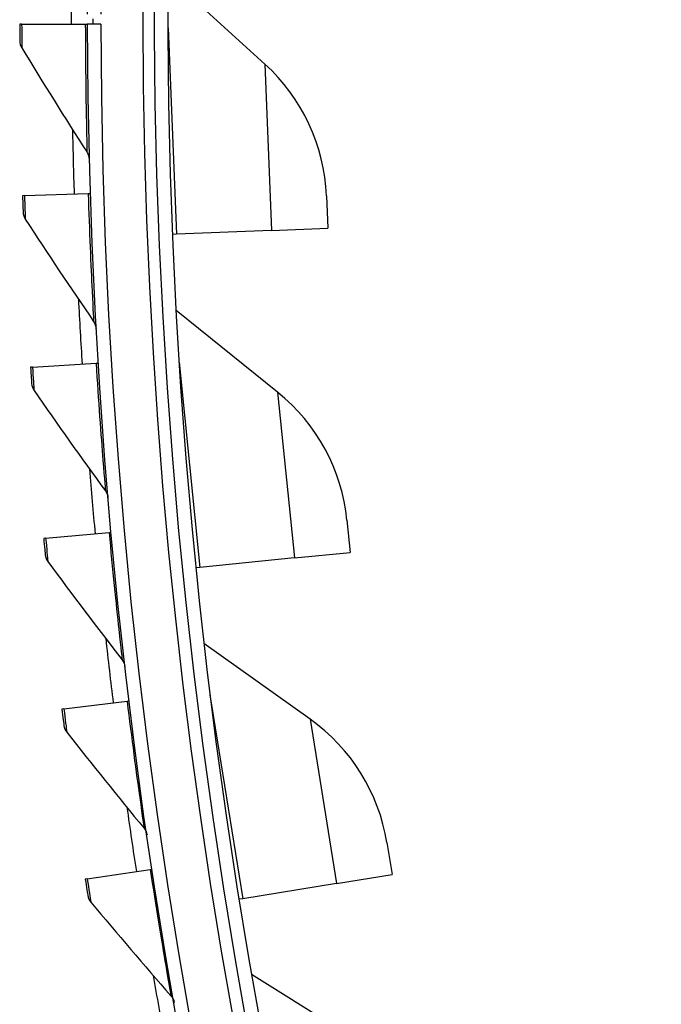
# Model space of a CAD drawing. Units: inches. Extents: x 2 to 86, y 1 to 67.
# Drawn here: x 13.2 to 14.4, y 16 to 17.8 of the extents above; entities that cross this region are included whole.
import ezdxf

# ---------------------------------------------------------------- set-up
doc = ezdxf.new("R2010")
doc.units = ezdxf.units.IN
doc.header["$LTSCALE"] = 4
doc.header["$MEASUREMENT"] = 0
doc.layers.add('Visible (ANSI)', color=7, linetype='Continuous')
doc.layers.add('Visible Narrow (ANSI)', color=7, linetype='Continuous')

msp = doc.modelspace()

# ---------------------------------------------------------------- linework, layer by layer
at = {"layer": 'Visible (ANSI)'}
for p, q in [((13.65507, 17.7628), (13.4764, 17.92527)), ((13.20462, 17.83649), (13.20098, 17.83648)), ((13.20462, 17.83649), (13.32255, 17.83669)), ((13.32255, 17.83669), (13.32618, 17.8367)), ((13.35118, 17.83674), (13.32618, 17.8367)), ((13.20992, 17.51899), (13.20628, 17.51887)), ((13.20992, 17.51899), (13.32779, 17.52272)), ((13.32779, 17.52272), (13.33142, 17.52284)), ((13.76905, 17.51857), (13.77147, 17.45862)), ((13.49165, 17.44731), (13.48421, 17.44701)), ((13.66754, 17.45442), (13.49165, 17.44731)), ((13.66754, 17.45442), (13.77147, 17.45862)), ((13.67879, 17.15469), (13.49073, 17.30618)), ((13.22474, 17.20129), (13.34244, 17.20855)), ((13.34244, 17.20855), (13.34607, 17.20877)), ((13.22474, 17.20129), (13.22111, 17.20106)), ((13.80717, 16.91771), (13.81318, 16.85802)), ((13.24907, 16.88417), (13.3665, 16.89495)), ((13.3665, 16.89495), (13.37012, 16.89528)), ((13.24907, 16.88417), (13.24544, 16.88384)), ((13.70968, 16.84761), (13.81318, 16.85802)), ((13.70968, 16.84761), (13.53453, 16.82999)), ((13.53453, 16.82999), (13.52712, 16.82925)), ((13.73884, 16.54909), (13.54205, 16.68906)), ((13.28287, 16.56793), (13.27926, 16.56749)), ((13.28287, 16.56793), (13.39993, 16.58222)), ((13.39993, 16.58222), (13.40354, 16.58266)), ((13.88116, 16.32021), (13.89072, 16.26098)), ((13.32614, 16.25284), (13.44271, 16.27062)), ((13.44271, 16.27062), (13.44631, 16.27117)), ((13.78803, 16.2444), (13.89072, 16.26098)), ((13.32614, 16.25284), (13.32254, 16.25229)), ((13.78803, 16.2444), (13.61425, 16.21634)), ((13.61425, 16.21634), (13.6069, 16.21516)), ((13.83499, 15.94816), (13.63019, 16.07612))]:
    msp.add_line(p, q, dxfattribs=at)
for centre, radius, start, end in [((23.82617, 17.85502), 10.5, 180.1, 180), ((23.82617, 17.85502), 10.475, 180.1, 180), ((23.82617, 17.85502), 10.375, 7.557513, 7.457513), ((23.82617, 17.85502), 10.35, 7.557513, 7.457513), ((23.82617, 17.85502), 10.52962, 179.740873, 180.1), ((23.82617, 17.85502), 10.48962, 180.045447, 180.1), ((13.42017, 17.50447), 0.34916, 2.31466, 47.71957), ((23.82617, 17.85502), 10.52962, 181.161417, 181.812972), ((23.82617, 17.85502), 10.52962, 182.874389, 183.528676), ((13.45976, 16.88277), 0.34916, 5.74323, 51.14814), ((23.82617, 17.85502), 10.52962, 184.590093, 185.244381), ((23.82617, 17.85502), 10.52962, 186.305797, 186.960085), ((13.53646, 16.26456), 0.34916, 9.1718, 54.57671), ((23.82617, 17.85502), 10.52962, 188.021502, 188.675789), ((23.82617, 17.85502), 10.52962, 189.737206, 190.391493)]:
    msp.add_arc(centre, radius, start, end, dxfattribs=at)
for points in [[(13.20098, 17.83648), (13.20101, 17.82186), (13.20107, 17.80819), (13.20108, 17.80633), (13.20108, 17.80616), (13.20108, 17.80608), (13.20108, 17.80608)], [(13.20628, 17.51887), (13.20675, 17.50426), (13.20722, 17.4906), (13.20728, 17.48874), (13.20729, 17.48858), (13.20729, 17.48849), (13.20729, 17.48849)], [(13.22111, 17.20106), (13.22201, 17.18647), (13.22289, 17.17283), (13.22301, 17.17097), (13.22302, 17.17081), (13.22302, 17.17073), (13.22302, 17.17073)], [(13.24544, 16.88384), (13.24678, 16.86928), (13.24807, 16.85567), (13.24824, 16.85382), (13.24826, 16.85365), (13.24827, 16.85357), (13.24827, 16.85357)], [(13.27926, 16.56749), (13.28104, 16.55297), (13.28273, 16.53941), (13.28296, 16.53756), (13.28298, 16.5374), (13.28299, 16.53732), (13.28299, 16.53732)], [(13.32254, 16.25229), (13.32475, 16.23783), (13.32685, 16.22432), (13.32713, 16.22249), (13.32716, 16.22232), (13.32717, 16.22224), (13.32717, 16.22224)]]:
    msp.add_open_spline(points, degree=3, knots=[1.5707963, 1.5707963, 1.5707963, 1.5707963, 3.0140867, 3.0140867, 3.0140867, 3.1415927, 3.1415927, 3.1415927, 3.1415927], dxfattribs=at)
for points in [[(13.20108, 17.80608), (13.2011, 17.80147), (13.2024, 17.79687), (13.20478, 17.79295)], [(13.20478, 17.79295), (13.24447, 17.72766), (13.28477, 17.66311), (13.32564, 17.5993)], [(13.32564, 17.5993), (13.3281, 17.59547), (13.32949, 17.59095), (13.3296, 17.58639)], [(13.20729, 17.48849), (13.20745, 17.48388), (13.20888, 17.47933), (13.21139, 17.47547)], [(13.21139, 17.47547), (13.25301, 17.41141), (13.29522, 17.34809), (13.33798, 17.28553)], [(13.33798, 17.28553), (13.34055, 17.28177), (13.34207, 17.2773), (13.34232, 17.27275)], [(13.22302, 17.17073), (13.22332, 17.16612), (13.22489, 17.16161), (13.22751, 17.15784)], [(13.22751, 17.15784), (13.27103, 17.09504), (13.31511, 17.03302), (13.35973, 16.97177)], [(13.35973, 16.97177), (13.36242, 16.96808), (13.36407, 16.96366), (13.36446, 16.95912)], [(13.24827, 16.85357), (13.2487, 16.84898), (13.2504, 16.84452), (13.25313, 16.84082)], [(13.25313, 16.84082), (13.29852, 16.77936), (13.34444, 16.71868), (13.39087, 16.6588)], [(13.39087, 16.6588), (13.39366, 16.65519), (13.39545, 16.65082), (13.39597, 16.64629)], [(13.28299, 16.53732), (13.28356, 16.53274), (13.2854, 16.52833), (13.28824, 16.52472)], [(13.28824, 16.52472), (13.33544, 16.46464), (13.38316, 16.40537), (13.43136, 16.3469)], [(13.43136, 16.3469), (13.43426, 16.34338), (13.43618, 16.33906), (13.43684, 16.33455)], [(13.32717, 16.22224), (13.32788, 16.21769), (13.32985, 16.21333), (13.33279, 16.20981)], [(13.33279, 16.20981), (13.38178, 16.15117), (13.43124, 16.09335), (13.48118, 16.03635)], [(13.48118, 16.03635), (13.48418, 16.03292), (13.48622, 16.02866), (13.48702, 16.02418)]]:
    msp.add_open_spline(points, degree=3, dxfattribs=at)
at = {"layer": 'Visible Narrow (ANSI)'}
for p, q in [((13.4762, 17.82957), (13.49165, 17.44731)), ((13.65507, 17.7628), (13.66754, 17.45442)), ((13.49624, 17.21064), (13.53453, 16.82999)), ((13.67879, 17.15469), (13.70968, 16.84761)), ((13.55327, 16.59402), (13.61425, 16.21634)), ((13.73884, 16.54909), (13.78803, 16.2444))]:
    msp.add_line(p, q, dxfattribs=at)
msp.add_arc((23.82617, 17.85502), 10.39711, 136.869877, 225.966106, dxfattribs=at)
for points, knots in [([(13.20462, 17.83649), (13.20465, 17.81734), (13.20475, 17.79908), (13.20478, 17.79432), (13.20478, 17.79341), (13.20478, 17.79295), (13.20478, 17.79295)], [1.5707963, 1.5707963, 1.5707963, 1.5707963, 2.8900351, 2.8900351, 2.8900351, 3.1415927, 3.1415927, 3.1415927, 3.1415927]), ([(13.32255, 17.83669), (13.32266, 17.76847), (13.32357, 17.70086), (13.32441, 17.65647), (13.3251, 17.61997), (13.32564, 17.5993), (13.32564, 17.5993)], [1.5707963, 1.5707963, 1.5707963, 1.5707963, 2.4328197, 2.4328197, 2.4328197, 3.1415927, 3.1415927, 3.1415927, 3.1415927]), ([(13.20992, 17.51899), (13.21052, 17.49985), (13.21117, 17.48161), (13.21134, 17.47684), (13.21137, 17.47594), (13.21139, 17.47547), (13.21139, 17.47547)], [1.5707963, 1.5707963, 1.5707963, 1.5707963, 2.8900351, 2.8900351, 2.8900351, 3.1415927, 3.1415927, 3.1415927, 3.1415927]), ([(13.32779, 17.52272), (13.32995, 17.45454), (13.33287, 17.38698), (13.33503, 17.34263), (13.33682, 17.30617), (13.33798, 17.28553), (13.33798, 17.28553)], [1.5707963, 1.5707963, 1.5707963, 1.5707963, 2.4328197, 2.4328197, 2.4328197, 3.1415927, 3.1415927, 3.1415927, 3.1415927]), ([(13.34244, 17.20855), (13.34664, 17.14046), (13.35159, 17.07302), (13.35508, 17.02876), (13.35795, 16.99236), (13.35973, 16.97177), (13.35973, 16.97177)], [1.5707963, 1.5707963, 1.5707963, 1.5707963, 2.4328197, 2.4328197, 2.4328197, 3.1415927, 3.1415927, 3.1415927, 3.1415927]), ([(13.22474, 17.20129), (13.22592, 17.18218), (13.22711, 17.16396), (13.22742, 17.1592), (13.22748, 17.1583), (13.22751, 17.15784), (13.22751, 17.15784)], [1.5707963, 1.5707963, 1.5707963, 1.5707963, 2.8900351, 2.8900351, 2.8900351, 3.1415927, 3.1415927, 3.1415927, 3.1415927]), ([(13.3665, 16.89495), (13.37273, 16.82702), (13.3797, 16.75976), (13.38451, 16.71562), (13.38847, 16.67933), (13.39087, 16.6588), (13.39087, 16.6588)], [1.5707963, 1.5707963, 1.5707963, 1.5707963, 2.4328197, 2.4328197, 2.4328197, 3.1415927, 3.1415927, 3.1415927, 3.1415927]), ([(13.24907, 16.88417), (13.25082, 16.86511), (13.25255, 16.84693), (13.253, 16.84219), (13.25309, 16.84128), (13.25313, 16.84082), (13.25313, 16.84082)], [1.5707963, 1.5707963, 1.5707963, 1.5707963, 2.8900351, 2.8900351, 2.8900351, 3.1415927, 3.1415927, 3.1415927, 3.1415927]), ([(13.28287, 16.56793), (13.28519, 16.54892), (13.28747, 16.53081), (13.28807, 16.52608), (13.28818, 16.52518), (13.28824, 16.52472), (13.28824, 16.52472)], [1.5707963, 1.5707963, 1.5707963, 1.5707963, 2.8900351, 2.8900351, 2.8900351, 3.1415927, 3.1415927, 3.1415927, 3.1415927]), ([(13.39993, 16.58222), (13.4082, 16.5145), (13.41717, 16.44748), (13.42331, 16.40351), (13.42835, 16.36735), (13.43136, 16.3469), (13.43136, 16.3469)], [1.5707963, 1.5707963, 1.5707963, 1.5707963, 2.4328197, 2.4328197, 2.4328197, 3.1415927, 3.1415927, 3.1415927, 3.1415927]), ([(13.44271, 16.27062), (13.45301, 16.20319), (13.46398, 16.13647), (13.47143, 16.09269), (13.47756, 16.0567), (13.48118, 16.03635), (13.48118, 16.03635)], [1.5707963, 1.5707963, 1.5707963, 1.5707963, 2.4328197, 2.4328197, 2.4328197, 3.1415927, 3.1415927, 3.1415927, 3.1415927]), ([(13.32614, 16.25284), (13.32903, 16.23391), (13.33184, 16.21587), (13.33258, 16.21116), (13.33272, 16.21026), (13.33279, 16.20981), (13.33279, 16.20981)], [1.5707963, 1.5707963, 1.5707963, 1.5707963, 2.8900351, 2.8900351, 2.8900351, 3.1415927, 3.1415927, 3.1415927, 3.1415927])]:
    msp.add_open_spline(points, degree=3, knots=knots, dxfattribs=at)

doc.saveas('drawing.dxf')
